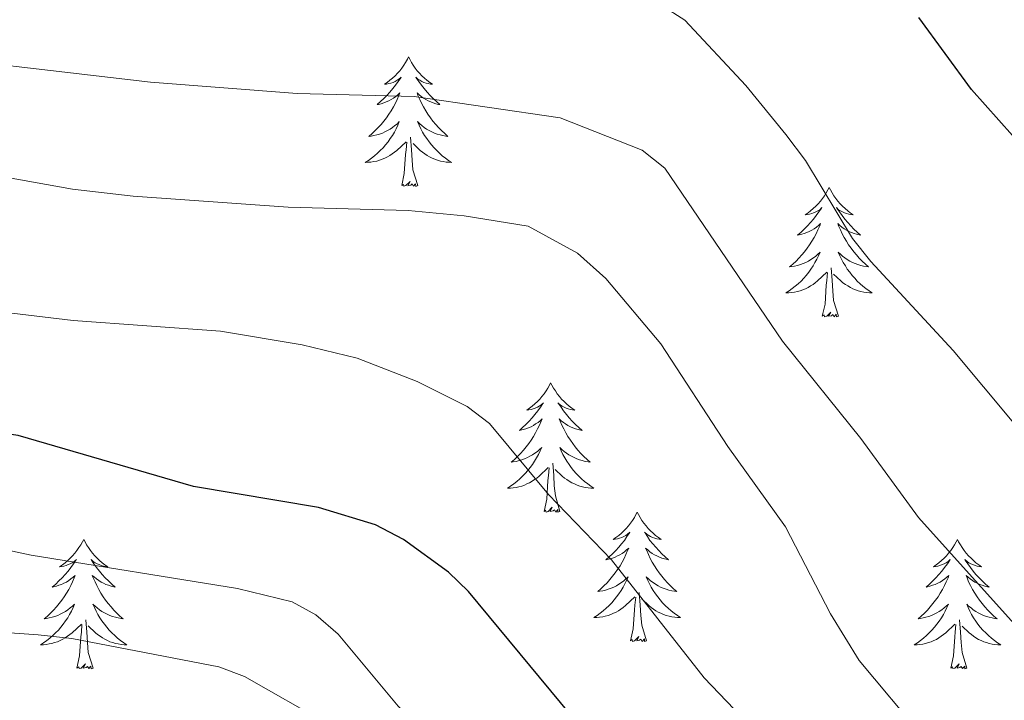
# Model space of a CAD drawing. Units: metres. Extents: x 655054 to 659575, y 4697375 to 4700444.
# Drawn here: x 658380 to 658471, y 4699934 to 4699997 of the extents above; entities that cross this region are included whole.
import ezdxf

# ---------------------------------------------------------------- set-up
doc = ezdxf.new("R2010")
doc.units = ezdxf.units.M
doc.header["$MEASUREMENT"] = 0
for name, color, linetype, lineweight in [('Level 36', 92, 'Continuous', 0), ('Level 4', 36, 'Continuous', 30), ('Level 5', 36, 'Continuous', 0)]:
    doc.layers.add(name, color=color, linetype=linetype, lineweight=lineweight)

msp = doc.modelspace()

# ---------------------------------------------------------------- linework, layer by layer
at = {"layer": 'Level 36', "color": 92, "linetype": 'Continuous', "lineweight": 0}
for points in [[(658415.94, 4699993.09), (658415.83, 4699992.87), (658415.67, 4699992.59), (658415.5, 4699992.33), (658415.32, 4699992.07), (658415.13, 4699991.82), (658414.92, 4699991.58), (658414.7, 4699991.36), (658414.47, 4699991.14), (658414.23, 4699990.94), (658413.98, 4699990.75), (658413.72, 4699990.57), (658413.92, 4699990.59), (658414.12, 4699990.63), (658414.32, 4699990.68), (658414.52, 4699990.75), (658414.7, 4699990.84), (658414.89, 4699990.94), (658415.06, 4699991.05), (658415.26, 4699991.24), (658415.22, 4699991.18), (658414.99, 4699990.83), (658414.75, 4699990.5), (658414.5, 4699990.17), (658414.23, 4699989.85), (658413.95, 4699989.55), (658413.66, 4699989.25), (658413.35, 4699988.97), (658413.04, 4699988.7), (658413.16, 4699988.72), (658413.41, 4699988.78), (658413.65, 4699988.85), (658413.89, 4699988.94), (658414.12, 4699989.04), (658414.34, 4699989.16), (658414.56, 4699989.29), (658414.76, 4699989.44), (658414.96, 4699989.6), (658415.15, 4699989.77), (658415.06, 4699989.54), (658414.9, 4699989.18), (658414.73, 4699988.83), (658414.55, 4699988.48), (658414.35, 4699988.14), (658414.13, 4699987.81), (658413.91, 4699987.49), (658413.67, 4699987.18), (658413.41, 4699986.87), (658413.15, 4699986.58), (658412.87, 4699986.3), (658412.59, 4699986.03), (658412.29, 4699985.77), (658412.49, 4699985.8), (658412.75, 4699985.84), (658413.01, 4699985.91), (658413.27, 4699985.99), (658413.53, 4699986.08), (658413.77, 4699986.19), (658414.01, 4699986.31), (658414.25, 4699986.45), (658414.47, 4699986.6), (658414.69, 4699986.76), (658414.91, 4699986.94), (658415.09, 4699987.13), (658414.95, 4699986.8)], [(658415.94, 4699993.09), (658416.05, 4699992.87), (658416.2, 4699992.59), (658416.37, 4699992.33), (658416.55, 4699992.07), (658416.75, 4699991.82), (658416.95, 4699991.58), (658417.17, 4699991.36), (658417.4, 4699991.14), (658417.64, 4699990.94), (658417.89, 4699990.75), (658418.15, 4699990.57), (658417.96, 4699990.59), (658417.75, 4699990.63), (658417.55, 4699990.68), (658417.36, 4699990.75), (658417.17, 4699990.84), (658416.99, 4699990.94), (658416.81, 4699991.05), (658416.61, 4699991.24), (658416.65, 4699991.18), (658416.88, 4699990.83), (658417.12, 4699990.5), (658417.38, 4699990.17), (658417.65, 4699989.85), (658417.93, 4699989.55), (658418.21, 4699989.25), (658418.51, 4699988.97), (658418.83, 4699988.7), (658418.71, 4699988.72), (658418.45, 4699988.78), (658418.21, 4699988.85), (658417.99, 4699988.94), (658417.75, 4699989.04), (658417.53, 4699989.16), (658417.31, 4699989.29), (658417.11, 4699989.44), (658416.91, 4699989.6), (658416.73, 4699989.77), (658416.81, 4699989.54), (658416.97, 4699989.18), (658417.13, 4699988.83), (658417.33, 4699988.48), (658417.53, 4699988.14), (658417.73, 4699987.81), (658417.95, 4699987.49), (658418.19, 4699987.18), (658418.45, 4699986.87), (658418.71, 4699986.58), (658418.99, 4699986.3), (658419.27, 4699986.03), (658419.57, 4699985.77), (658419.37, 4699985.8), (658419.11, 4699985.84), (658418.85, 4699985.91), (658418.59, 4699985.99), (658418.33, 4699986.08), (658418.09, 4699986.19), (658417.85, 4699986.31), (658417.61, 4699986.45), (658417.39, 4699986.6), (658417.17, 4699986.76), (658416.97, 4699986.94), (658416.77, 4699987.13), (658416.91, 4699986.8)], [(658414.955, 4699986.801), (658414.795, 4699986.481), (658414.635, 4699986.171), (658414.455, 4699985.861), (658414.255, 4699985.561), (658414.055, 4699985.281), (658413.815, 4699985.001), (658413.595, 4699984.731), (658413.335, 4699984.471), (658413.075, 4699984.231), (658412.815, 4699983.991), (658412.535, 4699983.771), (658412.255, 4699983.561), (658411.955, 4699983.371), (658412.215, 4699983.381), (658412.475, 4699983.401), (658412.755, 4699983.451), (658413.015, 4699983.501), (658413.255, 4699983.581), (658413.515, 4699983.661), (658413.755, 4699983.761), (658413.995, 4699983.881), (658414.215, 4699984.011), (658414.435, 4699984.161), (658414.655, 4699984.321), (658414.855, 4699984.481), (658415.715, 4699985.281)], [(658416.915, 4699986.801), (658417.075, 4699986.481), (658417.235, 4699986.171), (658417.415, 4699985.861), (658417.615, 4699985.561), (658417.834, 4699985.281), (658418.054, 4699985.001), (658418.294, 4699984.731), (658418.534, 4699984.471), (658418.794, 4699984.231), (658419.054, 4699983.991), (658419.334, 4699983.771), (658419.634, 4699983.561), (658419.914, 4699983.371), (658419.654, 4699983.381), (658419.394, 4699983.401), (658419.134, 4699983.451), (658418.874, 4699983.501), (658418.614, 4699983.581), (658418.354, 4699983.661), (658418.114, 4699983.761), (658417.874, 4699983.881), (658417.654, 4699984.011), (658417.434, 4699984.161), (658417.214, 4699984.321), (658417.014, 4699984.481), (658416.355, 4699985.101)], [(658415.31, 4699981.24), (658415.55, 4699982.35), (658415.67, 4699984.1), (658415.71, 4699984.53), (658415.79, 4699985.25)], [(658416.79, 4699981.24), (658416.35, 4699982.68), (658416.27, 4699983.58), (658416.21, 4699984.53), (658416.11, 4699985.69)], [(658416.79, 4699981.24), (658416.61, 4699981.17), (658416.59, 4699981.41), (658416.39, 4699981.18), (658416.27, 4699981.39), (658416.15, 4699981.28), (658415.89, 4699981.22), (658416.09, 4699981.62), (658415.69, 4699981.24), (658415.51, 4699981.18), (658415.47, 4699981.35), (658415.31, 4699981.24)], [(658454.69, 4699981.06), (658454.59, 4699980.84), (658454.43, 4699980.57), (658454.27, 4699980.3), (658454.09, 4699980.04), (658453.89, 4699979.8), (658453.69, 4699979.56), (658453.47, 4699979.33), (658453.23, 4699979.12), (658452.99, 4699978.91), (658452.75, 4699978.72), (658452.49, 4699978.54), (658452.67, 4699978.57), (658452.89, 4699978.6), (658453.09, 4699978.66), (658453.27, 4699978.73), (658453.47, 4699978.81), (658453.65, 4699978.91), (658453.83, 4699979.02), (658454.03, 4699979.22), (658453.99, 4699979.15), (658453.75, 4699978.81), (658453.51, 4699978.47), (658453.25, 4699978.14), (658452.99, 4699977.83), (658452.71, 4699977.52), (658452.41, 4699977.23), (658452.11, 4699976.95), (658451.79, 4699976.68), (658451.93, 4699976.7), (658452.17, 4699976.76), (658452.41, 4699976.83), (658452.65, 4699976.92), (658452.87, 4699977.02), (658453.11, 4699977.14), (658453.31, 4699977.27), (658453.53, 4699977.41), (658453.73, 4699977.57), (658453.91, 4699977.74), (658453.83, 4699977.52), (658453.67, 4699977.16), (658453.49, 4699976.8), (658453.31, 4699976.46), (658453.11, 4699976.12), (658452.89, 4699975.79), (658452.67, 4699975.46), (658452.43, 4699975.15), (658452.17, 4699974.85), (658451.91, 4699974.56), (658451.65, 4699974.28), (658451.35, 4699974.01), (658451.05, 4699973.75), (658451.25, 4699973.77), (658451.51, 4699973.82), (658451.79, 4699973.88), (658452.05, 4699973.96), (658452.29, 4699974.06), (658452.55, 4699974.16), (658452.79, 4699974.29), (658453.01, 4699974.42), (658453.25, 4699974.58), (658453.47, 4699974.74), (658453.67, 4699974.92), (658453.87, 4699975.1), (658453.73, 4699974.78)], [(658454.69, 4699981.06), (658454.81, 4699980.84), (658454.97, 4699980.57), (658455.13, 4699980.3), (658455.31, 4699980.04), (658455.51, 4699979.8), (658455.71, 4699979.56), (658455.93, 4699979.33), (658456.17, 4699979.12), (658456.41, 4699978.91), (658456.65, 4699978.72), (658456.91, 4699978.54), (658456.71, 4699978.57), (658456.51, 4699978.6), (658456.31, 4699978.66), (658456.11, 4699978.73), (658455.93, 4699978.81), (658455.75, 4699978.91), (658455.57, 4699979.02), (658455.37, 4699979.22), (658455.41, 4699979.15), (658455.65, 4699978.81), (658455.89, 4699978.47), (658456.13, 4699978.14), (658456.41, 4699977.83), (658456.69, 4699977.52), (658456.97, 4699977.23), (658457.29, 4699976.95), (658457.59, 4699976.68), (658457.47, 4699976.7), (658457.23, 4699976.76), (658456.99, 4699976.83), (658456.75, 4699976.92), (658456.51, 4699977.02), (658456.29, 4699977.14), (658456.07, 4699977.27), (658455.87, 4699977.41), (658455.67, 4699977.57), (658455.49, 4699977.74), (658455.57, 4699977.52), (658455.73, 4699977.16), (658455.91, 4699976.8), (658456.09, 4699976.46), (658456.29, 4699976.12), (658456.49, 4699975.79), (658456.73, 4699975.46), (658456.97, 4699975.15), (658457.21, 4699974.85), (658457.47, 4699974.56), (658457.75, 4699974.28), (658458.05, 4699974.01), (658458.33, 4699973.75), (658458.15, 4699973.77), (658457.87, 4699973.82), (658457.61, 4699973.88), (658457.35, 4699973.96), (658457.09, 4699974.06), (658456.85, 4699974.16), (658456.61, 4699974.29), (658456.37, 4699974.42), (658456.15, 4699974.58), (658455.93, 4699974.74), (658455.73, 4699974.92), (658455.53, 4699975.1), (658455.67, 4699974.78)], [(658453.732, 4699974.779), (658453.572, 4699974.459), (658453.392, 4699974.139), (658453.212, 4699973.839), (658453.012, 4699973.539), (658452.812, 4699973.249), (658452.592, 4699972.969), (658452.352, 4699972.699), (658452.112, 4699972.449), (658451.851, 4699972.199), (658451.571, 4699971.969), (658451.291, 4699971.749), (658451.011, 4699971.539), (658450.711, 4699971.349), (658450.991, 4699971.359), (658451.251, 4699971.379), (658451.511, 4699971.419), (658451.771, 4699971.479), (658452.031, 4699971.549), (658452.271, 4699971.639), (658452.511, 4699971.739), (658452.751, 4699971.859), (658452.991, 4699971.989), (658453.211, 4699972.129), (658453.411, 4699972.289), (658453.631, 4699972.459), (658454.471, 4699973.259)], [(658455.672, 4699974.779), (658455.832, 4699974.459), (658455.992, 4699974.139), (658456.191, 4699973.839), (658456.371, 4699973.539), (658456.591, 4699973.249), (658456.811, 4699972.969), (658457.051, 4699972.699), (658457.291, 4699972.449), (658457.551, 4699972.199), (658457.811, 4699971.969), (658458.091, 4699971.749), (658458.391, 4699971.539), (658458.671, 4699971.349), (658458.411, 4699971.359), (658458.151, 4699971.379), (658457.891, 4699971.419), (658457.631, 4699971.479), (658457.371, 4699971.549), (658457.131, 4699971.639), (658456.871, 4699971.739), (658456.651, 4699971.859), (658456.411, 4699971.989), (658456.191, 4699972.129), (658455.971, 4699972.289), (658455.771, 4699972.459), (658455.111, 4699973.079)], [(658454.07, 4699969.21), (658454.33, 4699970.33), (658454.43, 4699972.07), (658454.49, 4699972.5), (658454.55, 4699973.23)], [(658455.55, 4699969.21), (658455.11, 4699970.65), (658455.03, 4699971.55), (658454.99, 4699972.5), (658454.89, 4699973.67)], [(658455.55, 4699969.21), (658455.37, 4699969.14), (658455.35, 4699969.38), (658455.17, 4699969.16), (658455.05, 4699969.36), (658454.93, 4699969.25), (658454.65, 4699969.2), (658454.85, 4699969.59), (658454.47, 4699969.21), (658454.27, 4699969.16), (658454.23, 4699969.32), (658454.07, 4699969.21)], [(658429.03, 4699963.08), (658428.93, 4699962.86), (658428.77, 4699962.58), (658428.61, 4699962.32), (658428.43, 4699962.06), (658428.23, 4699961.81), (658428.03, 4699961.57), (658427.81, 4699961.35), (658427.57, 4699961.13), (658427.33, 4699960.93), (658427.09, 4699960.74), (658426.83, 4699960.56), (658427.03, 4699960.58), (658427.23, 4699960.62), (658427.43, 4699960.67), (658427.61, 4699960.74), (658427.81, 4699960.83), (658427.99, 4699960.93), (658428.17, 4699961.04), (658428.37, 4699961.23), (658428.33, 4699961.16), (658428.09, 4699960.82), (658427.85, 4699960.48), (658427.59, 4699960.16), (658427.33, 4699959.84), (658427.05, 4699959.54), (658426.75, 4699959.24), (658426.45, 4699958.96), (658426.15, 4699958.69), (658426.27, 4699958.71), (658426.51, 4699958.77), (658426.75, 4699958.84), (658426.99, 4699958.93), (658427.23, 4699959.03), (658427.45, 4699959.15), (658427.65, 4699959.28), (658427.87, 4699959.43), (658428.07, 4699959.58), (658428.25, 4699959.76), (658428.17, 4699959.53), (658428.01, 4699959.17), (658427.83, 4699958.82), (658427.65, 4699958.47), (658427.45, 4699958.13), (658427.23, 4699957.8), (658427.01, 4699957.48), (658426.77, 4699957.17), (658426.53, 4699956.86), (658426.25, 4699956.57), (658425.99, 4699956.29), (658425.69, 4699956.02), (658425.39, 4699955.76), (658425.59, 4699955.79), (658425.87, 4699955.83), (658426.13, 4699955.9), (658426.39, 4699955.98), (658426.63, 4699956.07), (658426.89, 4699956.18), (658427.13, 4699956.3), (658427.37, 4699956.44), (658427.59, 4699956.59), (658427.81, 4699956.75), (658428.01, 4699956.93), (658428.21, 4699957.12), (658428.07, 4699956.79)], [(658429.03, 4699963.08), (658429.15, 4699962.86), (658429.31, 4699962.58), (658429.47, 4699962.32), (658429.65, 4699962.06), (658429.85, 4699961.81), (658430.05, 4699961.57), (658430.27, 4699961.35), (658430.51, 4699961.13), (658430.75, 4699960.93), (658430.99, 4699960.74), (658431.25, 4699960.56), (658431.05, 4699960.58), (658430.85, 4699960.62), (658430.65, 4699960.67), (658430.47, 4699960.74), (658430.27, 4699960.83), (658430.09, 4699960.93), (658429.91, 4699961.04), (658429.71, 4699961.23), (658429.75, 4699961.16), (658429.99, 4699960.82), (658430.23, 4699960.48), (658430.49, 4699960.16), (658430.75, 4699959.84), (658431.03, 4699959.54), (658431.33, 4699959.24), (658431.63, 4699958.96), (658431.93, 4699958.69), (658431.81, 4699958.71), (658431.57, 4699958.77), (658431.33, 4699958.84), (658431.09, 4699958.93), (658430.85, 4699959.03), (658430.63, 4699959.15), (658430.41, 4699959.28), (658430.21, 4699959.43), (658430.01, 4699959.58), (658429.83, 4699959.76), (658429.91, 4699959.53), (658430.07, 4699959.17), (658430.25, 4699958.82), (658430.43, 4699958.47), (658430.63, 4699958.13), (658430.85, 4699957.8), (658431.07, 4699957.48), (658431.31, 4699957.17), (658431.55, 4699956.86), (658431.83, 4699956.57), (658432.09, 4699956.29), (658432.39, 4699956.02), (658432.69, 4699955.76), (658432.49, 4699955.79), (658432.21, 4699955.83), (658431.95, 4699955.9), (658431.69, 4699955.98), (658431.45, 4699956.07), (658431.19, 4699956.18), (658430.95, 4699956.3), (658430.71, 4699956.44), (658430.49, 4699956.59), (658430.27, 4699956.75), (658430.07, 4699956.93), (658429.87, 4699957.12), (658430.01, 4699956.79)], [(658428.071, 4699956.791), (658427.911, 4699956.471), (658427.731, 4699956.161), (658427.551, 4699955.851), (658427.351, 4699955.551), (658427.151, 4699955.261), (658426.931, 4699954.991), (658426.691, 4699954.721), (658426.451, 4699954.461), (658426.191, 4699954.221), (658425.911, 4699953.981), (658425.631, 4699953.761), (658425.351, 4699953.551), (658425.051, 4699953.361), (658425.331, 4699953.371), (658425.591, 4699953.391), (658425.851, 4699953.441), (658426.111, 4699953.491), (658426.371, 4699953.561), (658426.611, 4699953.651), (658426.851, 4699953.751), (658427.091, 4699953.871), (658427.331, 4699954.001), (658427.551, 4699954.151), (658427.771, 4699954.301), (658427.971, 4699954.471), (658428.811, 4699955.27)], [(658430.011, 4699956.79), (658430.171, 4699956.47), (658430.351, 4699956.16), (658430.531, 4699955.85), (658430.731, 4699955.55), (658430.931, 4699955.26), (658431.151, 4699954.99), (658431.391, 4699954.72), (658431.631, 4699954.46), (658431.891, 4699954.22), (658432.17, 4699953.98), (658432.45, 4699953.76), (658432.73, 4699953.55), (658433.01, 4699953.36), (658432.75, 4699953.37), (658432.49, 4699953.39), (658432.23, 4699953.44), (658431.97, 4699953.49), (658431.71, 4699953.56), (658431.47, 4699953.65), (658431.231, 4699953.75), (658430.991, 4699953.87), (658430.751, 4699954), (658430.531, 4699954.15), (658430.311, 4699954.3), (658430.111, 4699954.47), (658429.451, 4699955.09)], [(658428.43, 4699951.22), (658428.67, 4699952.34), (658428.77, 4699954.08), (658428.83, 4699954.52), (658428.89, 4699955.24)], [(658429.89, 4699951.22), (658429.47, 4699952.66), (658429.37, 4699953.57), (658429.33, 4699954.52), (658429.23, 4699955.68)], [(658429.89, 4699951.22), (658429.71, 4699951.16), (658429.69, 4699951.4), (658429.51, 4699951.17), (658429.39, 4699951.38), (658429.27, 4699951.27), (658428.99, 4699951.21), (658429.19, 4699951.61), (658428.81, 4699951.23), (658428.61, 4699951.17), (658428.57, 4699951.34), (658428.43, 4699951.22)], [(658437.01, 4699951.16), (658436.89, 4699950.94), (658436.75, 4699950.66), (658436.57, 4699950.4), (658436.39, 4699950.14), (658436.21, 4699949.89), (658435.99, 4699949.65), (658435.77, 4699949.43), (658435.55, 4699949.21), (658435.31, 4699949.01), (658435.05, 4699948.82), (658434.79, 4699948.64), (658434.99, 4699948.66), (658435.19, 4699948.7), (658435.39, 4699948.76), (658435.59, 4699948.82), (658435.77, 4699948.91), (658435.95, 4699949.01), (658436.13, 4699949.12), (658436.33, 4699949.31), (658436.29, 4699949.25), (658436.07, 4699948.9), (658435.83, 4699948.56), (658435.57, 4699948.24), (658435.31, 4699947.92), (658435.03, 4699947.62), (658434.73, 4699947.32), (658434.43, 4699947.04), (658434.11, 4699946.77), (658434.23, 4699946.79), (658434.49, 4699946.85), (658434.73, 4699946.92), (658434.97, 4699947.01), (658435.19, 4699947.12), (658435.41, 4699947.23), (658435.63, 4699947.36), (658435.83, 4699947.51), (658436.03, 4699947.67), (658436.23, 4699947.84), (658436.13, 4699947.61), (658435.97, 4699947.25), (658435.81, 4699946.9), (658435.63, 4699946.55), (658435.43, 4699946.21), (658435.21, 4699945.88), (658434.99, 4699945.56), (658434.75, 4699945.25), (658434.49, 4699944.94), (658434.23, 4699944.65), (658433.95, 4699944.37), (658433.67, 4699944.1), (658433.37, 4699943.84), (658433.57, 4699943.87), (658433.83, 4699943.92), (658434.09, 4699943.98), (658434.35, 4699944.06), (658434.61, 4699944.15), (658434.85, 4699944.26), (658435.09, 4699944.38), (658435.33, 4699944.52), (658435.55, 4699944.67), (658435.77, 4699944.83), (658435.97, 4699945.01), (658436.17, 4699945.2), (658436.03, 4699944.87)], [(658437.01, 4699951.16), (658437.13, 4699950.94), (658437.27, 4699950.66), (658437.45, 4699950.4), (658437.63, 4699950.14), (658437.83, 4699949.89), (658438.03, 4699949.65), (658438.25, 4699949.43), (658438.47, 4699949.21), (658438.71, 4699949.01), (658438.97, 4699948.82), (658439.23, 4699948.64), (658439.03, 4699948.66), (658438.83, 4699948.7), (658438.63, 4699948.76), (658438.43, 4699948.82), (658438.25, 4699948.91), (658438.07, 4699949.01), (658437.89, 4699949.12), (658437.69, 4699949.31), (658437.73, 4699949.25), (658437.95, 4699948.9), (658438.19, 4699948.56), (658438.45, 4699948.24), (658438.73, 4699947.92), (658439.01, 4699947.62), (658439.29, 4699947.32), (658439.59, 4699947.04), (658439.91, 4699946.77), (658439.79, 4699946.79), (658439.53, 4699946.85), (658439.29, 4699946.92), (658439.07, 4699947.01), (658438.83, 4699947.12), (658438.61, 4699947.23), (658438.39, 4699947.36), (658438.19, 4699947.51), (658437.99, 4699947.67), (658437.79, 4699947.84), (658437.89, 4699947.61), (658438.05, 4699947.25), (658438.21, 4699946.9), (658438.39, 4699946.55), (658438.59, 4699946.21), (658438.81, 4699945.88), (658439.03, 4699945.56), (658439.27, 4699945.25), (658439.53, 4699944.94), (658439.79, 4699944.65), (658440.07, 4699944.37), (658440.35, 4699944.1), (658440.65, 4699943.84), (658440.45, 4699943.87), (658440.19, 4699943.92), (658439.93, 4699943.98), (658439.67, 4699944.06), (658439.41, 4699944.15), (658439.17, 4699944.26), (658438.93, 4699944.38), (658438.69, 4699944.52), (658438.47, 4699944.67), (658438.25, 4699944.83), (658438.05, 4699945.01), (658437.85, 4699945.2), (658437.99, 4699944.87)], [(658386.01, 4699948.65), (658385.89, 4699948.43), (658385.75, 4699948.15), (658385.57, 4699947.89), (658385.39, 4699947.63), (658385.19, 4699947.38), (658384.99, 4699947.14), (658384.77, 4699946.92), (658384.55, 4699946.7), (658384.31, 4699946.5), (658384.05, 4699946.31), (658383.79, 4699946.13), (658383.99, 4699946.15), (658384.19, 4699946.19), (658384.39, 4699946.25), (658384.59, 4699946.32), (658384.77, 4699946.4), (658384.95, 4699946.5), (658385.13, 4699946.61), (658385.33, 4699946.8), (658385.29, 4699946.74), (658385.07, 4699946.39), (658384.83, 4699946.06), (658384.57, 4699945.73), (658384.29, 4699945.42), (658384.01, 4699945.11), (658383.73, 4699944.82), (658383.43, 4699944.53), (658383.11, 4699944.26), (658383.23, 4699944.28), (658383.49, 4699944.34), (658383.73, 4699944.42), (658383.95, 4699944.5), (658384.19, 4699944.61), (658384.41, 4699944.72), (658384.63, 4699944.86), (658384.83, 4699945), (658385.03, 4699945.16), (658385.23, 4699945.33), (658385.13, 4699945.11), (658384.97, 4699944.74), (658384.81, 4699944.39), (658384.63, 4699944.04), (658384.43, 4699943.7), (658384.21, 4699943.37), (658383.99, 4699943.05), (658383.75, 4699942.74), (658383.49, 4699942.44), (658383.23, 4699942.14), (658382.95, 4699941.86), (658382.67, 4699941.59), (658382.37, 4699941.34), (658382.57, 4699941.36), (658382.83, 4699941.41), (658383.09, 4699941.47), (658383.35, 4699941.55), (658383.61, 4699941.64), (658383.85, 4699941.75), (658384.09, 4699941.87), (658384.33, 4699942.01), (658384.55, 4699942.16), (658384.77, 4699942.33), (658384.97, 4699942.5), (658385.17, 4699942.69), (658385.03, 4699942.36)], [(658386.01, 4699948.65), (658386.13, 4699948.43), (658386.27, 4699948.15), (658386.45, 4699947.89), (658386.63, 4699947.63), (658386.81, 4699947.38), (658387.03, 4699947.14), (658387.25, 4699946.92), (658387.47, 4699946.7), (658387.71, 4699946.5), (658387.97, 4699946.31), (658388.23, 4699946.13), (658388.03, 4699946.15), (658387.83, 4699946.19), (658387.63, 4699946.25), (658387.43, 4699946.32), (658387.25, 4699946.4), (658387.07, 4699946.5), (658386.89, 4699946.61), (658386.69, 4699946.8), (658386.73, 4699946.74), (658386.95, 4699946.39), (658387.19, 4699946.06), (658387.45, 4699945.73), (658387.71, 4699945.42), (658387.99, 4699945.11), (658388.29, 4699944.82), (658388.59, 4699944.53), (658388.91, 4699944.26), (658388.79, 4699944.28), (658388.53, 4699944.34), (658388.29, 4699944.42), (658388.05, 4699944.5), (658387.83, 4699944.61), (658387.61, 4699944.72), (658387.39, 4699944.86), (658387.19, 4699945), (658386.99, 4699945.16), (658386.79, 4699945.33), (658386.89, 4699945.11), (658387.05, 4699944.74), (658387.21, 4699944.39), (658387.39, 4699944.04), (658387.59, 4699943.7), (658387.81, 4699943.37), (658388.03, 4699943.05), (658388.27, 4699942.74), (658388.53, 4699942.44), (658388.79, 4699942.14), (658389.07, 4699941.86), (658389.35, 4699941.59), (658389.65, 4699941.34), (658389.45, 4699941.36), (658389.19, 4699941.41), (658388.93, 4699941.47), (658388.67, 4699941.55), (658388.41, 4699941.64), (658388.17, 4699941.75), (658387.93, 4699941.87), (658387.69, 4699942.01), (658387.47, 4699942.16), (658387.25, 4699942.33), (658387.05, 4699942.5), (658386.85, 4699942.69), (658386.99, 4699942.36)], [(658466.53, 4699948.65), (658466.41, 4699948.43), (658466.25, 4699948.15), (658466.09, 4699947.89), (658465.91, 4699947.63), (658465.71, 4699947.38), (658465.51, 4699947.14), (658465.29, 4699946.92), (658465.05, 4699946.7), (658464.81, 4699946.5), (658464.57, 4699946.31), (658464.31, 4699946.13), (658464.51, 4699946.15), (658464.71, 4699946.19), (658464.91, 4699946.25), (658465.11, 4699946.32), (658465.29, 4699946.4), (658465.47, 4699946.5), (658465.65, 4699946.61), (658465.85, 4699946.8), (658465.81, 4699946.74), (658465.59, 4699946.39), (658465.33, 4699946.06), (658465.09, 4699945.73), (658464.81, 4699945.42), (658464.53, 4699945.11), (658464.25, 4699944.82), (658463.95, 4699944.53), (658463.63, 4699944.26), (658463.75, 4699944.28), (658463.99, 4699944.34), (658464.23, 4699944.42), (658464.47, 4699944.5), (658464.71, 4699944.61), (658464.93, 4699944.72), (658465.15, 4699944.86), (658465.35, 4699945), (658465.55, 4699945.16), (658465.73, 4699945.33), (658465.65, 4699945.11), (658465.49, 4699944.74), (658465.33, 4699944.39), (658465.13, 4699944.04), (658464.93, 4699943.7), (658464.73, 4699943.37), (658464.49, 4699943.05), (658464.25, 4699942.74), (658464.01, 4699942.44), (658463.75, 4699942.14), (658463.47, 4699941.86), (658463.19, 4699941.59), (658462.89, 4699941.34), (658463.09, 4699941.36), (658463.35, 4699941.41), (658463.61, 4699941.47), (658463.87, 4699941.55), (658464.13, 4699941.64), (658464.37, 4699941.75), (658464.61, 4699941.87), (658464.85, 4699942.01), (658465.07, 4699942.16), (658465.29, 4699942.33), (658465.49, 4699942.5), (658465.69, 4699942.69), (658465.55, 4699942.36)], [(658466.53, 4699948.65), (658466.63, 4699948.43), (658466.79, 4699948.15), (658466.95, 4699947.89), (658467.15, 4699947.63), (658467.33, 4699947.38), (658467.55, 4699947.14), (658467.77, 4699946.92), (658467.99, 4699946.7), (658468.23, 4699946.5), (658468.49, 4699946.31), (658468.75, 4699946.13), (658468.55, 4699946.15), (658468.35, 4699946.19), (658468.15, 4699946.25), (658467.95, 4699946.32), (658467.75, 4699946.4), (658467.57, 4699946.5), (658467.41, 4699946.61), (658467.19, 4699946.8), (658467.23, 4699946.74), (658467.47, 4699946.39), (658467.71, 4699946.06), (658467.97, 4699945.73), (658468.23, 4699945.42), (658468.51, 4699945.11), (658468.81, 4699944.82), (658469.11, 4699944.53), (658469.43, 4699944.26), (658469.29, 4699944.28), (658469.05, 4699944.34), (658468.81, 4699944.42), (658468.57, 4699944.5), (658468.35, 4699944.61), (658468.13, 4699944.72), (658467.91, 4699944.86), (658467.69, 4699945), (658467.51, 4699945.16), (658467.31, 4699945.33), (658467.41, 4699945.11), (658467.55, 4699944.74), (658467.73, 4699944.39), (658467.91, 4699944.04), (658468.11, 4699943.7), (658468.33, 4699943.37), (658468.55, 4699943.05), (658468.79, 4699942.74), (658469.05, 4699942.44), (658469.31, 4699942.14), (658469.59, 4699941.86), (658469.87, 4699941.59), (658470.17, 4699941.34), (658469.97, 4699941.36), (658469.71, 4699941.41), (658469.45, 4699941.47), (658469.19, 4699941.55), (658468.93, 4699941.64), (658468.67, 4699941.75), (658468.43, 4699941.87), (658468.21, 4699942.01), (658467.97, 4699942.16), (658467.77, 4699942.33), (658467.55, 4699942.5), (658467.37, 4699942.69), (658467.51, 4699942.36)], [(658436.029, 4699944.87), (658435.869, 4699944.55), (658435.709, 4699944.24), (658435.529, 4699943.93), (658435.329, 4699943.63), (658435.109, 4699943.35), (658434.889, 4699943.07), (658434.669, 4699942.8), (658434.409, 4699942.54), (658434.149, 4699942.3), (658433.889, 4699942.06), (658433.609, 4699941.84), (658433.329, 4699941.63), (658433.029, 4699941.44), (658433.289, 4699941.45), (658433.549, 4699941.48), (658433.829, 4699941.52), (658434.069, 4699941.57), (658434.329, 4699941.64), (658434.589, 4699941.73), (658434.829, 4699941.84), (658435.069, 4699941.95), (658435.289, 4699942.08), (658435.509, 4699942.23), (658435.729, 4699942.38), (658435.929, 4699942.56), (658436.789, 4699943.35)], [(658437.989, 4699944.87), (658438.149, 4699944.55), (658438.309, 4699944.24), (658438.489, 4699943.93), (658438.689, 4699943.63), (658438.909, 4699943.35), (658439.129, 4699943.07), (658439.349, 4699942.8), (658439.609, 4699942.54), (658439.869, 4699942.3), (658440.129, 4699942.06), (658440.409, 4699941.84), (658440.709, 4699941.63), (658440.989, 4699941.44), (658440.729, 4699941.45), (658440.469, 4699941.48), (658440.209, 4699941.52), (658439.949, 4699941.57), (658439.689, 4699941.64), (658439.429, 4699941.73), (658439.189, 4699941.84), (658438.949, 4699941.95), (658438.729, 4699942.08), (658438.509, 4699942.23), (658438.289, 4699942.38), (658438.089, 4699942.56), (658437.429, 4699943.18)], [(658436.39, 4699939.3), (658436.63, 4699940.42), (658436.75, 4699942.16), (658436.79, 4699942.6), (658436.87, 4699943.32)], [(658437.87, 4699939.3), (658437.43, 4699940.74), (658437.35, 4699941.65), (658437.29, 4699942.6), (658437.19, 4699943.76)], [(658385.031, 4699942.363), (658384.871, 4699942.043), (658384.711, 4699941.733), (658384.531, 4699941.423), (658384.331, 4699941.133), (658384.111, 4699940.843), (658383.891, 4699940.563), (658383.671, 4699940.293), (658383.411, 4699940.033), (658383.151, 4699939.793), (658382.891, 4699939.563), (658382.611, 4699939.333), (658382.311, 4699939.123), (658382.031, 4699938.933), (658382.291, 4699938.943), (658382.551, 4699938.973), (658382.811, 4699939.013), (658383.071, 4699939.063), (658383.331, 4699939.143), (658383.591, 4699939.223), (658383.831, 4699939.333), (658384.071, 4699939.443), (658384.291, 4699939.573), (658384.511, 4699939.723), (658384.731, 4699939.883), (658384.931, 4699940.053), (658385.791, 4699940.853)], [(658386.991, 4699942.363), (658387.151, 4699942.043), (658387.311, 4699941.733), (658387.491, 4699941.423), (658387.691, 4699941.133), (658387.911, 4699940.843), (658388.131, 4699940.563), (658388.351, 4699940.293), (658388.611, 4699940.033), (658388.871, 4699939.793), (658389.131, 4699939.563), (658389.411, 4699939.333), (658389.691, 4699939.123), (658389.991, 4699938.933), (658389.731, 4699938.943), (658389.471, 4699938.973), (658389.191, 4699939.013), (658388.951, 4699939.063), (658388.691, 4699939.143), (658388.431, 4699939.223), (658388.191, 4699939.333), (658387.951, 4699939.443), (658387.731, 4699939.573), (658387.511, 4699939.723), (658387.291, 4699939.883), (658387.091, 4699940.053), (658386.431, 4699940.673)], [(658465.548, 4699942.358), (658465.388, 4699942.039), (658465.228, 4699941.729), (658465.048, 4699941.419), (658464.848, 4699941.129), (658464.627, 4699940.839), (658464.407, 4699940.559), (658464.167, 4699940.289), (658463.927, 4699940.029), (658463.667, 4699939.789), (658463.407, 4699939.559), (658463.127, 4699939.329), (658462.827, 4699939.119), (658462.547, 4699938.929), (658462.807, 4699938.939), (658463.067, 4699938.969), (658463.327, 4699939.009), (658463.587, 4699939.059), (658463.847, 4699939.139), (658464.087, 4699939.219), (658464.347, 4699939.329), (658464.587, 4699939.439), (658464.807, 4699939.569), (658465.027, 4699939.719), (658465.247, 4699939.879), (658465.447, 4699940.049), (658466.287, 4699940.848)], [(658467.507, 4699942.358), (658467.647, 4699942.038), (658467.827, 4699941.728), (658468.007, 4699941.418), (658468.207, 4699941.128), (658468.407, 4699940.838), (658468.627, 4699940.558), (658468.867, 4699940.288), (658469.127, 4699940.028), (658469.367, 4699939.788), (658469.647, 4699939.558), (658469.927, 4699939.328), (658470.207, 4699939.118), (658470.507, 4699938.928), (658470.247, 4699938.938), (658469.967, 4699938.968), (658469.707, 4699939.008), (658469.447, 4699939.058), (658469.207, 4699939.138), (658468.947, 4699939.218), (658468.707, 4699939.328), (658468.467, 4699939.438), (658468.227, 4699939.568), (658468.007, 4699939.718), (658467.807, 4699939.878), (658467.607, 4699940.048), (658466.947, 4699940.668)], [(658385.39, 4699936.8), (658385.63, 4699937.92), (658385.75, 4699939.66), (658385.79, 4699940.09), (658385.85, 4699940.81)], [(658386.87, 4699936.8), (658386.43, 4699938.24), (658386.35, 4699939.14), (658386.29, 4699940.09), (658386.19, 4699941.25)], [(658465.91, 4699936.8), (658466.15, 4699937.92), (658466.27, 4699939.66), (658466.31, 4699940.09), (658466.37, 4699940.81)], [(658467.37, 4699936.8), (658466.95, 4699938.24), (658466.85, 4699939.14), (658466.81, 4699940.09), (658466.71, 4699941.25)], [(658437.87, 4699939.3), (658437.69, 4699939.24), (658437.67, 4699939.48), (658437.47, 4699939.25), (658437.35, 4699939.46), (658437.23, 4699939.35), (658436.97, 4699939.3), (658437.17, 4699939.69), (658436.77, 4699939.31), (658436.59, 4699939.25), (658436.55, 4699939.42), (658436.39, 4699939.3)], [(658386.87, 4699936.8), (658386.69, 4699936.73), (658386.67, 4699936.97), (658386.47, 4699936.75), (658386.35, 4699936.95), (658386.23, 4699936.84), (658385.97, 4699936.79), (658386.17, 4699937.18), (658385.77, 4699936.8), (658385.59, 4699936.75), (658385.55, 4699936.91), (658385.39, 4699936.8)], [(658467.37, 4699936.8), (658467.21, 4699936.73), (658467.19, 4699936.97), (658466.99, 4699936.75), (658466.87, 4699936.95), (658466.75, 4699936.84), (658466.49, 4699936.79), (658466.67, 4699937.18), (658466.29, 4699936.8), (658466.11, 4699936.75), (658466.07, 4699936.91), (658465.91, 4699936.8)]]:
    msp.add_lwpolyline(points, dxfattribs=at)
at = {"layer": 'Level 4', "color": 36, "linetype": 'Continuous', "lineweight": 30}
for points in [[(658475.37, 4699981.63, 1100), (658467.81, 4699990.09, 1100), (658462.95, 4699996.72, 1100)], [(658471.82, 4699872.608, 1075), (658469.35, 4699874.248, 1075), (658465.971, 4699878.209, 1075), (658464.391, 4699880.949, 1075), (658462.242, 4699886.379, 1075), (658460.783, 4699891.959, 1075), (658458.563, 4699896.809, 1075), (658456.264, 4699904.689, 1075), (658453.765, 4699909.599, 1075), (658448.146, 4699915.749, 1075), (658435.607, 4699926.81, 1075), (658421.47, 4699943.861, 1075), (658419.63, 4699945.631, 1075), (658415.471, 4699948.651, 1075), (658412.891, 4699950.001, 1075), (658407.631, 4699951.582, 1075), (658396.132, 4699953.512, 1075), (658379.973, 4699958.213, 1075), (658371.934, 4699959.344, 1075), (658336.396, 4699960.686, 1075), (658330.806, 4699960.466, 1075), (658322.726, 4699959.577, 1075), (658314.647, 4699959.367, 1075), (658312.957, 4699959.467, 1075)]]:
    msp.add_polyline3d(points, dxfattribs=at)
at = {"layer": 'Level 5', "color": 36, "linetype": 'Continuous', "lineweight": 0}
for points in [[(658474.71, 4699914.47, 1085), (658468.15, 4699923.26, 1085), (658463.27, 4699930.56, 1085), (658457.45, 4699937.49, 1085), (658454.828, 4699941.799, 1085), (658450.689, 4699949.809, 1085), (658445.37, 4699957.21, 1085), (658439.192, 4699966.65, 1085), (658434.112, 4699972.67, 1085), (658431.513, 4699975.01, 1085), (658426.953, 4699977.501, 1085), (658421.054, 4699978.441, 1085), (658415.914, 4699978.951, 1085), (658404.854, 4699979.242, 1085), (658390.555, 4699980.253, 1085), (658384.976, 4699980.913, 1085), (658366.297, 4699984.244, 1085), (658349.758, 4699986.035, 1085), (658313.76, 4699987.647, 1085), (658299.761, 4699989.548, 1085), (658294.211, 4699990.808, 1085), (658289.151, 4699992.628, 1085), (658283.782, 4699995.509, 1085), (658273.183, 4700000.419, 1085)], [(658472.03, 4699940.56, 1090), (658462.93, 4699950.67, 1090), (658457.63, 4699957.93, 1090), (658450.41, 4699966.92, 1090), (658439.57, 4699982.85, 1090), (658437.47, 4699984.51, 1090), (658429.91, 4699987.49, 1090), (658416.45, 4699989.44, 1090), (658405.69, 4699989.72, 1090), (658392.156, 4699990.753, 1090), (658366.848, 4699993.714, 1090), (658350.639, 4699997.725, 1090)], [(658477.31, 4699952.65, 1095), (658466.13, 4699966.04, 1095), (658458.53, 4699974.26, 1095), (658456.85, 4699976.36, 1095), (658452.51, 4699983.54, 1095), (658450.71, 4699985.95, 1095), (658447.03, 4699990.45, 1095), (658441.395, 4699996.47, 1095), (658439.295, 4699997.84, 1095)], [(658373.71, 4699970.17, 1080), (658385.05, 4699968.81, 1080), (658398.61, 4699967.82, 1080), (658406.15, 4699966.57, 1080), (658411.21, 4699965.34, 1080), (658416.75, 4699963.2, 1080), (658421.35, 4699960.88, 1080), (658423.41, 4699959.33, 1080), (658428.85, 4699952.77, 1080), (658434.65, 4699946.75, 1080), (658443.19, 4699935.88, 1080), (658452.87, 4699925.79, 1080), (658456.19, 4699921.5, 1080), (658459.99, 4699917.47, 1080), (658464.69, 4699911.21, 1080), (658467.6, 4699906.38, 1080), (658468.61, 4699903.9, 1080), (658472.13, 4699890.3, 1080)], [(658370.373, 4699949.484, 1070), (658381.172, 4699947.193, 1070), (658400.171, 4699944.122, 1070), (658405.211, 4699942.882, 1070), (658407.41, 4699941.712, 1070), (658409.45, 4699939.932, 1070), (658414.989, 4699933.291, 1070), (658422.968, 4699925.161, 1070), (658433.206, 4699916.49, 1070), (658441.365, 4699908.17, 1070), (658449.244, 4699897.149, 1070), (658452.773, 4699891.629, 1070), (658458.142, 4699882.219, 1070), (658465.18, 4699872.649, 1070), (658469.31, 4699868.448, 1070), (658473.569, 4699865.048, 1070)], [(658358.35, 4699941.5, 1065), (658381.81, 4699939.86, 1065), (658384.91, 4699939.52, 1065), (658398.47, 4699936.91, 1065), (658400.81, 4699936.03, 1065), (658408.59, 4699931.6, 1065)]]:
    msp.add_polyline3d(points, dxfattribs=at)

doc.saveas('drawing.dxf')
